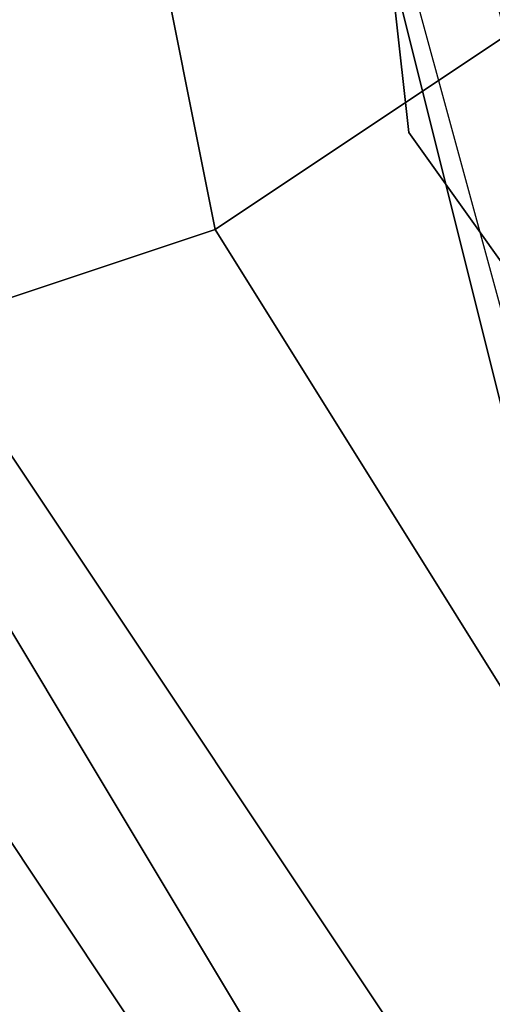
# Model space of a CAD drawing. Units: millimetres. Extents: x -2653 to 2653, y -4978 to 2653.
# Drawn here: x -102 to -81, y -76 to -33 of the extents above; entities that cross this region are included whole.
import ezdxf

# ---------------------------------------------------------------- set-up
doc = ezdxf.new("R2010")
doc.units = ezdxf.units.MM
doc.linetypes.add('STRICHPUNKT', pattern=[1, 0.5, -0.25, 0, -0.25])
doc.layers.add('ALBERO 01', color=7, linetype='Continuous')
doc.layers.add('SICHER-AMERICA', color=7, linetype='STRICHPUNKT')

msp = doc.modelspace()

# ---------------------------------------------------------------- linework, layer by layer
at = {"layer": 'ALBERO 01', "lineweight": 25}
for points in [[(46.5605, -80.44303), (80.42581, -46.57772), (93.13822, 0), (80.42581, 46.5605), (46.5605, 80.42581), (0, 93.13822), (-46.5605, 80.42581), (-80.42581, 46.5605), (-93.13822, 0), (-80.42581, -46.57772), (-46.5605, -80.44303)], [(97.37569, 0), (84.66328, 46.5605), (50.79797, 80.42581), (0, 93.13822), (-46.5605, 80.42581), (-80.42581, 46.5605), (-93.13822, 0), (-80.42581, -46.57772), (-46.5605, -84.66328)], [(50.79797, -84.66328), (84.66328, -46.57772), (97.37569, 0), (84.66328, 46.5605), (50.79797, 80.42581), (0, 93.13822), (-46.5605, 80.42581), (-80.42581, 46.5605), (-93.13822, 0), (-80.42581, -50.79797), (-46.5605, -84.66328)], [(50.79797, -84.66328), (84.66328, -50.79797), (97.37569, 0), (84.66328, 46.5605), (50.79797, 80.42581), (0, 93.13822), (-46.5605, 80.42581), (-80.42581, 46.5605), (-93.13822, 0), (-80.42581, -50.79797), (-46.5605, -84.66328)], [(50.79797, -84.66328), (84.66328, -50.79797), (97.37569, 0), (84.66328, 46.5605), (50.79797, 80.42581), (0, 93.13822), (-46.5605, 80.42581), (-80.42581, 46.5605), (-93.13822, 0), (-80.42581, -50.79797), (-46.5605, -84.66328)], [(50.79797, -84.66328), (84.66328, -50.79797), (97.37569, 0), (84.66328, 46.5605), (50.79797, 80.42581), (0, 93.13822), (-46.5605, 80.42581), (-80.42581, 46.5605), (-93.13822, 0), (-80.42581, -50.79797), (-46.5605, -84.66328)], [(50.79797, -84.66328), (84.66328, -50.79797), (97.37569, 0), (84.66328, 46.5605), (50.79797, 80.42581), (0, 93.13822), (-46.5605, 80.42581), (-80.42581, 46.5605), (-93.13822, 0), (-80.42581, -50.79797), (-46.5605, -84.66328)], [(50.79797, -84.66328), (84.66328, -50.79797), (97.37569, 0), (84.66328, 46.5605), (50.79797, 80.42581), (0, 93.13822), (-46.5605, 80.42581), (-80.42581, 46.5605), (-93.13822, 0), (-80.42581, -50.79797), (-46.5605, -84.66328)], [(50.79797, -84.66328), (84.66328, -50.79797), (97.37569, 0), (84.66328, 46.5605), (50.79797, 80.42581), (0, 93.13822), (-46.5605, 80.42581), (-80.42581, 46.5605), (-93.13822, 0), (-80.42581, -50.79797), (-46.5605, -84.66328)], [(50.79797, -84.66328), (84.66328, -50.79797), (97.37569, 0), (84.66328, 46.5605), (50.79797, 80.42581), (0, 93.13822), (-46.5605, 80.42581), (-80.42581, 46.5605), (-93.13822, 0), (-80.42581, -50.79797), (-46.5605, -84.66328)], [(50.79797, -84.66328), (84.66328, -50.79797), (97.37569, 0), (84.66328, 46.5605), (50.79797, 80.42581), (0, 93.13822), (-46.5605, 80.42581), (-80.42581, 46.5605), (-93.13822, 0), (-80.42581, -50.79797), (-46.5605, -84.66328)], [(50.79797, -84.66328), (84.66328, -50.79797), (97.37569, 0), (84.66328, 46.5605), (50.79797, 80.42581), (0, 93.13822), (-46.5605, 80.42581), (-80.42581, 46.5605), (-93.13822, 0), (-80.42581, -50.79797), (-46.5605, -84.66328)], [(50.79797, -84.66328), (84.66328, -50.79797), (97.37569, 0), (84.66328, 46.5605), (50.79797, 80.42581), (0, 93.13822), (-46.5605, 80.42581), (-80.42581, 46.5605), (-93.13822, 0), (-80.42581, -50.79797), (-46.5605, -84.66328)], [(50.79797, -84.66328), (84.66328, -50.79797), (97.37569, 0), (84.66328, 46.5605), (50.79797, 80.42581), (0, 93.13822), (-46.5605, 80.42581), (-80.42581, 46.5605), (-93.13822, 0), (-80.42581, -46.57772), (-46.5605, -84.66328)], [(93.13822, 0), (80.42581, 46.5605), (46.5605, 80.42581), (0, 93.13822), (-46.5605, 80.42581), (-80.42581, 46.5605), (-93.13822, 0), (-80.42581, -46.57772), (-46.5605, -80.44303)], [(46.5605, -80.44303), (80.42581, -46.57772), (93.13822, 0), (80.42581, 46.5605), (46.5605, 80.42581), (0, 93.13822), (-46.5605, 80.42581), (-80.42581, 46.5605), (-93.13822, 0), (-80.42581, -46.57772), (-46.5605, -80.44303)], [(97.37569, 0), (84.66328, 46.5605), (50.79797, 80.42581), (0, 93.13822), (-46.5605, 80.42581), (-80.42581, 46.5605), (-93.13822, 0), (-80.42581, -46.57772), (-46.5605, -84.66328)], [(50.79797, -84.66328), (84.66328, -46.57772), (97.37569, 0), (84.66328, 46.5605), (50.79797, 80.42581), (0, 93.13822), (-46.5605, 80.42581), (-80.42581, 46.5605), (-93.13822, 0), (-80.42581, -50.79797), (-46.5605, -84.66328)], [(50.79797, -84.66328), (84.66328, -50.79797), (97.37569, 0), (84.66328, 46.5605), (50.79797, 80.42581), (0, 93.13822), (-46.5605, 80.42581), (-80.42581, 46.5605), (-93.13822, 0), (-80.42581, -50.79797), (-46.5605, -84.66328)], [(50.79797, -84.66328), (84.66328, -50.79797), (97.37569, 0), (84.66328, 46.5605), (50.79797, 80.42581), (0, 93.13822), (-46.5605, 80.42581), (-80.42581, 46.5605), (-93.13822, 0), (-80.42581, -50.79797), (-46.5605, -84.66328)], [(50.79797, -84.66328), (84.66328, -50.79797), (97.37569, 0), (84.66328, 46.5605), (50.79797, 80.42581), (0, 93.13822), (-46.5605, 80.42581), (-80.42581, 46.5605), (-93.13822, 0), (-80.42581, -50.79797), (-46.5605, -84.66328)], [(50.79797, -84.66328), (84.66328, -50.79797), (97.37569, 0), (84.66328, 46.5605), (50.79797, 80.42581), (0, 93.13822), (-46.5605, 80.42581), (-80.42581, 46.5605), (-93.13822, 0), (-80.42581, -50.79797), (-46.5605, -84.66328)], [(50.79797, -84.66328), (84.66328, -50.79797), (97.37569, 0), (84.66328, 46.5605), (50.79797, 80.42581), (0, 93.13822), (-46.5605, 80.42581), (-80.42581, 46.5605), (-93.13822, 0), (-80.42581, -50.79797), (-46.5605, -84.66328)], [(50.79797, -84.66328), (84.66328, -50.79797), (97.37569, 0), (84.66328, 46.5605), (50.79797, 80.42581), (0, 93.13822), (-46.5605, 80.42581), (-80.42581, 46.5605), (-93.13822, 0), (-80.42581, -50.79797), (-46.5605, -84.66328)], [(50.79797, -84.66328), (84.66328, -50.79797), (97.37569, 0), (84.66328, 46.5605), (50.79797, 80.42581), (0, 93.13822), (-46.5605, 80.42581), (-80.42581, 46.5605), (-93.13822, 0), (-80.42581, -50.79797), (-46.5605, -84.66328)], [(50.79797, -84.66328), (84.66328, -50.79797), (97.37569, 0), (84.66328, 46.5605), (50.79797, 80.42581), (0, 93.13822), (-46.5605, 80.42581), (-80.42581, 46.5605), (-93.13822, 0), (-80.42581, -50.79797), (-46.5605, -84.66328)], [(50.79797, -84.66328), (84.66328, -50.79797), (97.37569, 0), (84.66328, 46.5605), (50.79797, 80.42581), (0, 93.13822), (-46.5605, 80.42581), (-80.42581, 46.5605), (-93.13822, 0), (-80.42581, -50.79797), (-46.5605, -84.66328)], [(50.79797, -84.66328), (84.66328, -50.79797), (97.37569, 0), (84.66328, 46.5605), (50.79797, 80.42581), (0, 93.13822), (-46.5605, 80.42581), (-80.42581, 46.5605), (-93.13822, 0), (-80.42581, -50.79797), (-46.5605, -84.66328)], [(50.79797, -84.66328), (84.66328, -50.79797), (97.37569, 0), (84.66328, 46.5605), (50.79797, 80.42581), (0, 93.13822), (-46.5605, 80.42581), (-80.42581, 46.5605), (-93.13822, 0), (-80.42581, -46.57772), (-46.5605, -84.66328)], [(93.13822, 0), (80.42581, 46.5605), (46.5605, 80.42581), (0, 93.13822), (-46.5605, 80.42581), (-80.42581, 46.5605), (-93.13822, 0), (-80.42581, -46.57772), (-46.5605, -80.44303)], [(46.5605, -80.44303), (80.42581, -46.57772), (93.13822, 0), (80.42581, 46.5605), (46.5605, 80.42581), (0, 93.13822), (-46.5605, 80.42581), (-80.42581, 46.5605), (-93.13822, 0), (-80.42581, -46.57772), (-46.5605, -80.44303)], [(97.37569, 0), (84.66328, 46.5605), (50.79797, 80.42581), (0, 93.13822), (-46.5605, 80.42581), (-80.42581, 46.5605), (-93.13822, 0), (-80.42581, -46.57772), (-46.5605, -84.66328)], [(50.79797, -84.66328), (84.66328, -46.57772), (97.37569, 0), (84.66328, 46.5605), (50.79797, 80.42581), (0, 93.13822), (-46.5605, 80.42581), (-80.42581, 46.5605), (-93.13822, 0), (-80.42581, -50.79797), (-46.5605, -84.66328)], [(50.79797, -84.66328), (84.66328, -50.79797), (97.37569, 0), (84.66328, 46.5605), (50.79797, 80.42581), (0, 93.13822), (-46.5605, 80.42581), (-80.42581, 46.5605), (-93.13822, 0), (-80.42581, -50.79797), (-46.5605, -84.66328)], [(50.79797, -84.66328), (84.66328, -50.79797), (97.37569, 0), (84.66328, 46.5605), (50.79797, 80.42581), (0, 93.13822), (-46.5605, 80.42581), (-80.42581, 46.5605), (-93.13822, 0), (-80.42581, -50.79797), (-46.5605, -84.66328)], [(50.79797, -84.66328), (84.66328, -50.79797), (97.37569, 0), (84.66328, 46.5605), (50.79797, 80.42581), (0, 93.13822), (-46.5605, 80.42581), (-80.42581, 46.5605), (-93.13822, 0), (-80.42581, -50.79797), (-46.5605, -84.66328)], [(50.79797, -84.66328), (84.66328, -50.79797), (97.37569, 0), (84.66328, 46.5605), (50.79797, 80.42581), (0, 93.13822), (-46.5605, 80.42581), (-80.42581, 46.5605), (-93.13822, 0), (-80.42581, -50.79797), (-46.5605, -84.66328)], [(50.79797, -84.66328), (84.66328, -50.79797), (97.37569, 0), (84.66328, 46.5605), (50.79797, 80.42581), (0, 93.13822), (-46.5605, 80.42581), (-80.42581, 46.5605), (-93.13822, 0), (-80.42581, -50.79797), (-46.5605, -84.66328)], [(50.79797, -84.66328), (84.66328, -50.79797), (97.37569, 0), (84.66328, 46.5605), (50.79797, 80.42581), (0, 93.13822), (-46.5605, 80.42581), (-80.42581, 46.5605), (-93.13822, 0), (-80.42581, -50.79797), (-46.5605, -84.66328)], [(50.79797, -84.66328), (84.66328, -50.79797), (97.37569, 0), (84.66328, 46.5605), (50.79797, 80.42581), (0, 93.13822), (-46.5605, 80.42581), (-80.42581, 46.5605), (-93.13822, 0), (-80.42581, -50.79797), (-46.5605, -84.66328)], [(50.79797, -84.66328), (84.66328, -50.79797), (97.37569, 0), (84.66328, 46.5605), (50.79797, 80.42581), (0, 93.13822), (-46.5605, 80.42581), (-80.42581, 46.5605), (-93.13822, 0), (-80.42581, -50.79797), (-46.5605, -84.66328)], [(50.79797, -84.66328), (84.66328, -50.79797), (97.37569, 0), (84.66328, 46.5605), (50.79797, 80.42581), (0, 93.13822), (-46.5605, 80.42581), (-80.42581, 46.5605), (-93.13822, 0), (-80.42581, -50.79797), (-46.5605, -84.66328)], [(50.79797, -84.66328), (84.66328, -50.79797), (97.37569, 0), (84.66328, 46.5605), (50.79797, 80.42581), (0, 93.13822), (-46.5605, 80.42581), (-80.42581, 46.5605), (-93.13822, 0), (-80.42581, -50.79797), (-46.5605, -84.66328)], [(50.79797, -84.66328), (84.66328, -50.79797), (97.37569, 0), (84.66328, 46.5605), (50.79797, 80.42581), (0, 93.13822), (-46.5605, 80.42581), (-80.42581, 46.5605), (-93.13822, 0), (-80.42581, -46.57772), (-46.5605, -84.66328)], [(93.13822, 0), (80.42581, 46.5605), (46.5605, 80.42581), (0, 93.13822), (-46.5605, 80.42581), (-80.42581, 46.5605), (-93.13822, 0), (-80.42581, -46.57772), (-46.5605, -80.44303)], [(46.5605, -80.44303), (80.42581, -46.57772), (93.13822, 0), (80.42581, 46.5605), (46.5605, 80.42581), (0, 93.13822), (-46.5605, 80.42581), (-80.42581, 46.5605), (-93.13822, 0), (-80.42581, -46.57772), (-46.5605, -80.44303)], [(97.37569, 0), (84.66328, 46.5605), (50.79797, 80.42581), (0, 93.13822), (-46.5605, 80.42581), (-80.42581, 46.5605), (-93.13822, 0), (-80.42581, -46.57772), (-46.5605, -84.66328)], [(50.79797, -84.66328), (84.66328, -46.57772), (97.37569, 0), (84.66328, 46.5605), (50.79797, 80.42581), (0, 93.13822), (-46.5605, 80.42581), (-80.42581, 46.5605), (-93.13822, 0), (-80.42581, -50.79797), (-46.5605, -84.66328)], [(50.79797, -84.66328), (84.66328, -50.79797), (97.37569, 0), (84.66328, 46.5605), (50.79797, 80.42581), (0, 93.13822), (-46.5605, 80.42581), (-80.42581, 46.5605), (-93.13822, 0), (-80.42581, -50.79797), (-46.5605, -84.66328)], [(50.79797, -84.66328), (84.66328, -50.79797), (97.37569, 0), (84.66328, 46.5605), (50.79797, 80.42581), (0, 93.13822), (-46.5605, 80.42581), (-80.42581, 46.5605), (-93.13822, 0), (-80.42581, -50.79797), (-46.5605, -84.66328)], [(50.79797, -84.66328), (84.66328, -50.79797), (97.37569, 0), (84.66328, 46.5605), (50.79797, 80.42581), (0, 93.13822), (-46.5605, 80.42581), (-80.42581, 46.5605), (-93.13822, 0), (-80.42581, -50.79797), (-46.5605, -84.66328)], [(50.79797, -84.66328), (84.66328, -50.79797), (97.37569, 0), (84.66328, 46.5605), (50.79797, 80.42581), (0, 93.13822), (-46.5605, 80.42581), (-80.42581, 46.5605), (-93.13822, 0), (-80.42581, -50.79797), (-46.5605, -84.66328)], [(50.79797, -84.66328), (84.66328, -50.79797), (97.37569, 0), (84.66328, 46.5605), (50.79797, 80.42581), (0, 93.13822), (-46.5605, 80.42581), (-80.42581, 46.5605), (-93.13822, 0), (-80.42581, -50.79797), (-46.5605, -84.66328)], [(50.79797, -84.66328), (84.66328, -50.79797), (97.37569, 0), (84.66328, 46.5605), (50.79797, 80.42581), (0, 93.13822), (-46.5605, 80.42581), (-80.42581, 46.5605), (-93.13822, 0), (-80.42581, -50.79797), (-46.5605, -84.66328)], [(50.79797, -84.66328), (84.66328, -50.79797), (97.37569, 0), (84.66328, 46.5605), (50.79797, 80.42581), (0, 93.13822), (-46.5605, 80.42581), (-80.42581, 46.5605), (-93.13822, 0), (-80.42581, -50.79797), (-46.5605, -84.66328)], [(50.79797, -84.66328), (84.66328, -50.79797), (97.37569, 0), (84.66328, 46.5605), (50.79797, 80.42581), (0, 93.13822), (-46.5605, 80.42581), (-80.42581, 46.5605), (-93.13822, 0), (-80.42581, -50.79797), (-46.5605, -84.66328)], [(50.79797, -84.66328), (84.66328, -50.79797), (97.37569, 0), (84.66328, 46.5605), (50.79797, 80.42581), (0, 93.13822), (-46.5605, 80.42581), (-80.42581, 46.5605), (-93.13822, 0), (-80.42581, -50.79797), (-46.5605, -84.66328)], [(50.79797, -84.66328), (84.66328, -50.79797), (97.37569, 0), (84.66328, 46.5605), (50.79797, 80.42581), (0, 93.13822), (-46.5605, 80.42581), (-80.42581, 46.5605), (-93.13822, 0), (-80.42581, -50.79797), (-46.5605, -84.66328)], [(50.79797, -84.66328), (84.66328, -50.79797), (97.37569, 0), (84.66328, 46.5605), (50.79797, 80.42581), (0, 93.13822), (-46.5605, 80.42581), (-80.42581, 46.5605), (-93.13822, 0), (-80.42581, -46.57772), (-46.5605, -84.66328)], [(93.13822, 0), (80.42581, 46.5605), (46.5605, 80.42581), (0, 93.13822), (-46.5605, 80.42581), (-80.42581, 46.5605), (-93.13822, 0), (-80.42581, -46.57772), (-46.5605, -80.44303)], [(46.5605, -80.44303), (80.42581, -46.57772), (93.13822, 0), (80.42581, 46.5605), (46.5605, 80.42581), (0, 93.13822), (-46.5605, 80.42581), (-80.42581, 46.5605), (-93.13822, 0), (-80.42581, -46.57772), (-46.5605, -80.44303)], [(97.37569, 0), (84.66328, 46.5605), (50.79797, 80.42581), (0, 93.13822), (-46.5605, 80.42581), (-80.42581, 46.5605), (-93.13822, 0), (-80.42581, -46.57772), (-46.5605, -84.66328)], [(50.79797, -84.66328), (84.66328, -46.57772), (97.37569, 0), (84.66328, 46.5605), (50.79797, 80.42581), (0, 93.13822), (-46.5605, 80.42581), (-80.42581, 46.5605), (-93.13822, 0), (-80.42581, -50.79797), (-46.5605, -84.66328)], [(50.79797, -84.66328), (84.66328, -50.79797), (97.37569, 0), (84.66328, 46.5605), (50.79797, 80.42581), (0, 93.13822), (-46.5605, 80.42581), (-80.42581, 46.5605), (-93.13822, 0), (-80.42581, -50.79797), (-46.5605, -84.66328)], [(50.79797, -84.66328), (84.66328, -50.79797), (97.37569, 0), (84.66328, 46.5605), (50.79797, 80.42581), (0, 93.13822), (-46.5605, 80.42581), (-80.42581, 46.5605), (-93.13822, 0), (-80.42581, -50.79797), (-46.5605, -84.66328)], [(50.79797, -84.66328), (84.66328, -50.79797), (97.37569, 0), (84.66328, 46.5605), (50.79797, 80.42581), (0, 93.13822), (-46.5605, 80.42581), (-80.42581, 46.5605), (-93.13822, 0), (-80.42581, -50.79797), (-46.5605, -84.66328)], [(50.79797, -84.66328), (84.66328, -50.79797), (97.37569, 0), (84.66328, 46.5605), (50.79797, 80.42581), (0, 93.13822), (-46.5605, 80.42581), (-80.42581, 46.5605), (-93.13822, 0), (-80.42581, -50.79797), (-46.5605, -84.66328)], [(50.79797, -84.66328), (84.66328, -50.79797), (97.37569, 0), (84.66328, 46.5605), (50.79797, 80.42581), (0, 93.13822), (-46.5605, 80.42581), (-80.42581, 46.5605), (-93.13822, 0), (-80.42581, -50.79797), (-46.5605, -84.66328)], [(50.79797, -84.66328), (84.66328, -50.79797), (97.37569, 0), (84.66328, 46.5605), (50.79797, 80.42581), (0, 93.13822), (-46.5605, 80.42581), (-80.42581, 46.5605), (-93.13822, 0), (-80.42581, -50.79797), (-46.5605, -84.66328)], [(50.79797, -84.66328), (84.66328, -50.79797), (97.37569, 0), (84.66328, 46.5605), (50.79797, 80.42581), (0, 93.13822), (-46.5605, 80.42581), (-80.42581, 46.5605), (-93.13822, 0), (-80.42581, -50.79797), (-46.5605, -84.66328)], [(50.79797, -84.66328), (84.66328, -50.79797), (97.37569, 0), (84.66328, 46.5605), (50.79797, 80.42581), (0, 93.13822), (-46.5605, 80.42581), (-80.42581, 46.5605), (-93.13822, 0), (-80.42581, -50.79797), (-46.5605, -84.66328)], [(50.79797, -84.66328), (84.66328, -50.79797), (97.37569, 0), (84.66328, 46.5605), (50.79797, 80.42581), (0, 93.13822), (-46.5605, 80.42581), (-80.42581, 46.5605), (-93.13822, 0), (-80.42581, -50.79797), (-46.5605, -84.66328)], [(50.79797, -84.66328), (84.66328, -50.79797), (97.37569, 0), (84.66328, 46.5605), (50.79797, 80.42581), (0, 93.13822), (-46.5605, 80.42581), (-80.42581, 46.5605), (-93.13822, 0), (-80.42581, -50.79797), (-46.5605, -84.66328)], [(50.79797, -84.66328), (84.66328, -50.79797), (97.37569, 0), (84.66328, 46.5605), (50.79797, 80.42581), (0, 93.13822), (-46.5605, 80.42581), (-80.42581, 46.5605), (-93.13822, 0), (-80.42581, -46.57772), (-46.5605, -84.66328)], [(93.13822, 0), (80.42581, 46.5605), (46.5605, 80.42581), (0, 93.13822), (-46.5605, 80.42581), (-80.42581, 46.5605), (-93.13822, 0), (-80.42581, -46.57772), (-46.5605, -80.44303)], [(46.5605, -80.44303), (80.42581, -46.57772), (93.13822, 0), (80.42581, 46.5605), (46.5605, 80.42581), (0, 93.13822), (-46.5605, 80.42581), (-80.42581, 46.5605), (-93.13822, 0), (-80.42581, -46.57772), (-46.5605, -80.44303)], [(97.37569, 0), (84.66328, 46.5605), (50.79797, 80.42581), (0, 93.13822), (-46.5605, 80.42581), (-80.42581, 46.5605), (-93.13822, 0), (-80.42581, -46.57772), (-46.5605, -84.66328)], [(50.79797, -84.66328), (84.66328, -46.57772), (97.37569, 0), (84.66328, 46.5605), (50.79797, 80.42581), (0, 93.13822), (-46.5605, 80.42581), (-80.42581, 46.5605), (-93.13822, 0), (-80.42581, -50.79797), (-46.5605, -84.66328)], [(50.79797, -84.66328), (84.66328, -50.79797), (97.37569, 0), (84.66328, 46.5605), (50.79797, 80.42581), (0, 93.13822), (-46.5605, 80.42581), (-80.42581, 46.5605), (-93.13822, 0), (-80.42581, -50.79797), (-46.5605, -84.66328)], [(50.79797, -84.66328), (84.66328, -50.79797), (97.37569, 0), (84.66328, 46.5605), (50.79797, 80.42581), (0, 93.13822), (-46.5605, 80.42581), (-80.42581, 46.5605), (-93.13822, 0), (-80.42581, -50.79797), (-46.5605, -84.66328)], [(50.79797, -84.66328), (84.66328, -50.79797), (97.37569, 0), (84.66328, 46.5605), (50.79797, 80.42581), (0, 93.13822), (-46.5605, 80.42581), (-80.42581, 46.5605), (-93.13822, 0), (-80.42581, -50.79797), (-46.5605, -84.66328)], [(50.79797, -84.66328), (84.66328, -50.79797), (97.37569, 0), (84.66328, 46.5605), (50.79797, 80.42581), (0, 93.13822), (-46.5605, 80.42581), (-80.42581, 46.5605), (-93.13822, 0), (-80.42581, -50.79797), (-46.5605, -84.66328)], [(50.79797, -84.66328), (84.66328, -50.79797), (97.37569, 0), (84.66328, 46.5605), (50.79797, 80.42581), (0, 93.13822), (-46.5605, 80.42581), (-80.42581, 46.5605), (-93.13822, 0), (-80.42581, -50.79797), (-46.5605, -84.66328)], [(50.79797, -84.66328), (84.66328, -50.79797), (97.37569, 0), (84.66328, 46.5605), (50.79797, 80.42581), (0, 93.13822), (-46.5605, 80.42581), (-80.42581, 46.5605), (-93.13822, 0), (-80.42581, -50.79797), (-46.5605, -84.66328)], [(50.79797, -84.66328), (84.66328, -50.79797), (97.37569, 0), (84.66328, 46.5605), (50.79797, 80.42581), (0, 93.13822), (-46.5605, 80.42581), (-80.42581, 46.5605), (-93.13822, 0), (-80.42581, -50.79797), (-46.5605, -84.66328)], [(50.79797, -84.66328), (84.66328, -50.79797), (97.37569, 0), (84.66328, 46.5605), (50.79797, 80.42581), (0, 93.13822), (-46.5605, 80.42581), (-80.42581, 46.5605), (-93.13822, 0), (-80.42581, -50.79797), (-46.5605, -84.66328)], [(50.79797, -84.66328), (84.66328, -50.79797), (97.37569, 0), (84.66328, 46.5605), (50.79797, 80.42581), (0, 93.13822), (-46.5605, 80.42581), (-80.42581, 46.5605), (-93.13822, 0), (-80.42581, -50.79797), (-46.5605, -84.66328)], [(50.79797, -84.66328), (84.66328, -50.79797), (97.37569, 0), (84.66328, 46.5605), (50.79797, 80.42581), (0, 93.13822), (-46.5605, 80.42581), (-80.42581, 46.5605), (-93.13822, 0), (-80.42581, -50.79797), (-46.5605, -84.66328)], [(50.79797, -84.66328), (84.66328, -50.79797), (97.37569, 0), (84.66328, 46.5605), (50.79797, 80.42581), (0, 93.13822), (-46.5605, 80.42581), (-80.42581, 46.5605), (-93.13822, 0), (-80.42581, -46.57772), (-46.5605, -84.66328)], [(93.13822, 0), (80.42581, 46.5605), (46.5605, 80.42581), (0, 93.13822), (-46.5605, 80.42581), (-80.42581, 46.5605), (-93.13822, 0), (-80.42581, -46.57772), (-46.5605, -80.44303)], [(46.5605, -80.44303), (80.42581, -46.57772), (93.13822, 0), (80.42581, 46.5605), (46.5605, 80.42581), (0, 93.13822), (-46.5605, 80.42581), (-80.42581, 46.5605), (-93.13822, 0), (-80.42581, -46.57772), (-46.5605, -80.44303)], [(97.37569, 0), (84.66328, 46.5605), (50.79797, 80.42581), (0, 93.13822), (-46.5605, 80.42581), (-80.42581, 46.5605), (-93.13822, 0), (-80.42581, -46.57772), (-46.5605, -84.66328)], [(50.79797, -84.66328), (84.66328, -46.57772), (97.37569, 0), (84.66328, 46.5605), (50.79797, 80.42581), (0, 93.13822), (-46.5605, 80.42581), (-80.42581, 46.5605), (-93.13822, 0), (-80.42581, -50.79797), (-46.5605, -84.66328)], [(50.79797, -84.66328), (84.66328, -50.79797), (97.37569, 0), (84.66328, 46.5605), (50.79797, 80.42581), (0, 93.13822), (-46.5605, 80.42581), (-80.42581, 46.5605), (-93.13822, 0), (-80.42581, -50.79797), (-46.5605, -84.66328)], [(50.79797, -84.66328), (84.66328, -50.79797), (97.37569, 0), (84.66328, 46.5605), (50.79797, 80.42581), (0, 93.13822), (-46.5605, 80.42581), (-80.42581, 46.5605), (-93.13822, 0), (-80.42581, -50.79797), (-46.5605, -84.66328)], [(50.79797, -84.66328), (84.66328, -50.79797), (97.37569, 0), (84.66328, 46.5605), (50.79797, 80.42581), (0, 93.13822), (-46.5605, 80.42581), (-80.42581, 46.5605), (-93.13822, 0), (-80.42581, -50.79797), (-46.5605, -84.66328)], [(50.79797, -84.66328), (84.66328, -50.79797), (97.37569, 0), (84.66328, 46.5605), (50.79797, 80.42581), (0, 93.13822), (-46.5605, 80.42581), (-80.42581, 46.5605), (-93.13822, 0), (-80.42581, -50.79797), (-46.5605, -84.66328)], [(50.79797, -84.66328), (84.66328, -50.79797), (97.37569, 0), (84.66328, 46.5605), (50.79797, 80.42581), (0, 93.13822), (-46.5605, 80.42581), (-80.42581, 46.5605), (-93.13822, 0), (-80.42581, -50.79797), (-46.5605, -84.66328)], [(50.79797, -84.66328), (84.66328, -50.79797), (97.37569, 0), (84.66328, 46.5605), (50.79797, 80.42581), (0, 93.13822), (-46.5605, 80.42581), (-80.42581, 46.5605), (-93.13822, 0), (-80.42581, -50.79797), (-46.5605, -84.66328)], [(50.79797, -84.66328), (84.66328, -50.79797), (97.37569, 0), (84.66328, 46.5605), (50.79797, 80.42581), (0, 93.13822), (-46.5605, 80.42581), (-80.42581, 46.5605), (-93.13822, 0), (-80.42581, -50.79797), (-46.5605, -84.66328)], [(50.79797, -84.66328), (84.66328, -50.79797), (97.37569, 0), (84.66328, 46.5605), (50.79797, 80.42581), (0, 93.13822), (-46.5605, 80.42581), (-80.42581, 46.5605), (-93.13822, 0), (-80.42581, -50.79797), (-46.5605, -84.66328)], [(50.79797, -84.66328), (84.66328, -50.79797), (97.37569, 0), (84.66328, 46.5605), (50.79797, 80.42581), (0, 93.13822), (-46.5605, 80.42581), (-80.42581, 46.5605), (-93.13822, 0), (-80.42581, -50.79797), (-46.5605, -84.66328)], [(50.79797, -84.66328), (84.66328, -50.79797), (97.37569, 0), (84.66328, 46.5605), (50.79797, 80.42581), (0, 93.13822), (-46.5605, 80.42581), (-80.42581, 46.5605), (-93.13822, 0), (-80.42581, -50.79797), (-46.5605, -84.66328)], [(50.79797, -84.66328), (84.66328, -50.79797), (97.37569, 0), (84.66328, 46.5605), (50.79797, 80.42581), (0, 93.13822), (-46.5605, 80.42581), (-80.42581, 46.5605), (-93.13822, 0), (-80.42581, -46.57772), (-46.5605, -84.66328)], [(93.13822, 0), (80.42581, 46.5605), (46.5605, 80.42581), (0, 93.13822), (-46.5605, 80.42581), (-80.42581, 46.5605), (-93.13822, 0), (-80.42581, -46.57772), (-46.5605, -80.44303)], [(46.5605, -80.44303), (80.42581, -46.57772), (93.13822, 0), (80.42581, 46.5605), (46.5605, 80.42581), (0, 93.13822), (-46.5605, 80.42581), (-80.42581, 46.5605), (-93.13822, 0), (-80.42581, -46.57772), (-46.5605, -80.44303)], [(97.37569, 0), (84.66328, 46.5605), (50.79797, 80.42581), (0, 93.13822), (-46.5605, 80.42581), (-80.42581, 46.5605), (-93.13822, 0), (-80.42581, -46.57772), (-46.5605, -84.66328)], [(50.79797, -84.66328), (84.66328, -46.57772), (97.37569, 0), (84.66328, 46.5605), (50.79797, 80.42581), (0, 93.13822), (-46.5605, 80.42581), (-80.42581, 46.5605), (-93.13822, 0), (-80.42581, -50.79797), (-46.5605, -84.66328)], [(50.79797, -84.66328), (84.66328, -50.79797), (97.37569, 0), (84.66328, 46.5605), (50.79797, 80.42581), (0, 93.13822), (-46.5605, 80.42581), (-80.42581, 46.5605), (-93.13822, 0), (-80.42581, -50.79797), (-46.5605, -84.66328)], [(50.79797, -84.66328), (84.66328, -50.79797), (97.37569, 0), (84.66328, 46.5605), (50.79797, 80.42581), (0, 93.13822), (-46.5605, 80.42581), (-80.42581, 46.5605), (-93.13822, 0), (-80.42581, -50.79797), (-46.5605, -84.66328)], [(50.79797, -84.66328), (84.66328, -50.79797), (97.37569, 0), (84.66328, 46.5605), (50.79797, 80.42581), (0, 93.13822), (-46.5605, 80.42581), (-80.42581, 46.5605), (-93.13822, 0), (-80.42581, -50.79797), (-46.5605, -84.66328)], [(50.79797, -84.66328), (84.66328, -50.79797), (97.37569, 0), (84.66328, 46.5605), (50.79797, 80.42581), (0, 93.13822), (-46.5605, 80.42581), (-80.42581, 46.5605), (-93.13822, 0), (-80.42581, -50.79797), (-46.5605, -84.66328)], [(50.79797, -84.66328), (84.66328, -50.79797), (97.37569, 0), (84.66328, 46.5605), (50.79797, 80.42581), (0, 93.13822), (-46.5605, 80.42581), (-80.42581, 46.5605), (-93.13822, 0), (-80.42581, -50.79797), (-46.5605, -84.66328)], [(50.79797, -84.66328), (84.66328, -50.79797), (97.37569, 0), (84.66328, 46.5605), (50.79797, 80.42581), (0, 93.13822), (-46.5605, 80.42581), (-80.42581, 46.5605), (-93.13822, 0), (-80.42581, -50.79797), (-46.5605, -84.66328)], [(50.79797, -84.66328), (84.66328, -50.79797), (97.37569, 0), (84.66328, 46.5605), (50.79797, 80.42581), (0, 93.13822), (-46.5605, 80.42581), (-80.42581, 46.5605), (-93.13822, 0), (-80.42581, -50.79797), (-46.5605, -84.66328)], [(50.79797, -84.66328), (84.66328, -50.79797), (97.37569, 0), (84.66328, 46.5605), (50.79797, 80.42581), (0, 93.13822), (-46.5605, 80.42581), (-80.42581, 46.5605), (-93.13822, 0), (-80.42581, -50.79797), (-46.5605, -84.66328)], [(50.79797, -84.66328), (84.66328, -50.79797), (97.37569, 0), (84.66328, 46.5605), (50.79797, 80.42581), (0, 93.13822), (-46.5605, 80.42581), (-80.42581, 46.5605), (-93.13822, 0), (-80.42581, -50.79797), (-46.5605, -84.66328)], [(50.79797, -84.66328), (84.66328, -50.79797), (97.37569, 0), (84.66328, 46.5605), (50.79797, 80.42581), (0, 93.13822), (-46.5605, 80.42581), (-80.42581, 46.5605), (-93.13822, 0), (-80.42581, -50.79797), (-46.5605, -84.66328)], [(50.79797, -84.66328), (84.66328, -50.79797), (97.37569, 0), (84.66328, 46.5605), (50.79797, 80.42581), (0, 93.13822), (-46.5605, 80.42581), (-80.42581, 46.5605), (-93.13822, 0), (-80.42581, -46.57772), (-46.5605, -84.66328)], [(93.13822, 0), (80.42581, 46.5605), (46.5605, 80.42581), (0, 93.13822), (-46.5605, 80.42581), (-80.42581, 46.5605), (-93.13822, 0), (-80.42581, -46.57772), (-46.5605, -80.44303)], [(-88.90075, 0), (-84.66328, 33.86531), (-63.49315, 63.49315), (-33.86531, 84.66328), (0, 88.90075), (38.10278, 84.66328), (67.73062, 63.49315), (84.66328, 33.86531), (93.13822, 0), (84.66328, -38.10278), (67.73062, -67.73062), (38.10278, -84.66328), (0, -93.13822), (-33.86531, -84.66328), (-63.49315, -67.73062), (-84.66328, -38.10278), (-88.90075, 0)], [(93.13822, 0), (84.66328, 33.86531), (67.73062, 63.49315), (38.10278, 84.66328), (0, 88.90075), (-33.86531, 84.66328), (-63.49315, 63.49315), (-84.66328, 33.86531), (-88.90075, 0), (-84.66328, -38.10278), (-63.49315, -67.73062), (-33.86531, -84.66328), (0, -93.13822), (38.10278, -84.66328), (67.73062, -67.73062), (84.66328, -38.10278), (93.13822, 0)], [(-88.90075, 0), (-84.66328, 33.86531), (-63.49315, 63.49315), (-33.86531, 84.66328), (0, 88.90075), (38.10278, 84.66328), (67.73062, 63.49315), (84.66328, 33.86531), (93.13822, 0), (84.66328, -38.10278), (67.73062, -67.73062), (38.10278, -84.66328), (0, -93.13822), (-33.86531, -84.66328), (-63.49315, -67.73062), (-84.66328, -38.10278), (-88.90075, 0)], [(93.13822, 0), (84.66328, 33.86531), (67.73062, 63.49315), (38.10278, 84.66328), (0, 88.90075), (-33.86531, 84.66328), (-63.49315, 63.49315), (-84.66328, 33.86531), (-88.90075, 0), (-84.66328, -38.10278), (-63.49315, -67.73062), (-33.86531, -84.66328), (0, -93.13822), (38.10278, -84.66328), (67.73062, -67.73062), (84.66328, -38.10278), (93.13822, 0)], [(-88.90075, 0), (-84.66328, 33.86531), (-63.49315, 63.49315), (-33.86531, 84.66328), (0, 88.90075), (38.10278, 84.66328), (67.73062, 63.49315), (84.66328, 33.86531), (93.13822, 0), (84.66328, -38.10278), (67.73062, -67.73062), (38.10278, -84.66328), (0, -93.13822), (-33.86531, -84.66328), (-63.49315, -67.73062), (-84.66328, -38.10278), (-88.90075, 0)], [(93.13822, 0), (84.66328, 33.86531), (67.73062, 63.49315), (38.10278, 84.66328), (0, 88.90075), (-33.86531, 84.66328), (-63.49315, 63.49315), (-84.66328, 33.86531), (-88.90075, 0), (-84.66328, -38.10278), (-63.49315, -67.73062), (-33.86531, -84.66328), (0, -93.13822), (38.10278, -84.66328), (67.73062, -67.73062), (84.66328, -38.10278), (93.13822, 0)], [(-88.90075, 0), (-84.66328, 33.86531), (-63.49315, 63.49315), (-33.86531, 84.66328), (0, 88.90075), (38.10278, 84.66328), (67.73062, 63.49315), (84.66328, 33.86531), (93.13822, 0), (84.66328, -38.10278), (67.73062, -67.73062), (38.10278, -84.66328), (0, -93.13822), (-33.86531, -84.66328), (-63.49315, -67.73062), (-84.66328, -38.10278), (-88.90075, 0)], [(93.13822, 0), (84.66328, 33.86531), (67.73062, 63.49315), (38.10278, 84.66328), (0, 88.90075), (-33.86531, 84.66328), (-63.49315, 63.49315), (-84.66328, 33.86531), (-88.90075, 0), (-84.66328, -38.10278), (-63.49315, -67.73062), (-33.86531, -84.66328), (0, -93.13822), (38.10278, -84.66328), (67.73062, -67.73062), (84.66328, -38.10278), (93.13822, 0)], [(-88.90075, 0), (-84.66328, 33.86531), (-63.49315, 63.49315), (-33.86531, 84.66328), (0, 88.90075), (38.10278, 84.66328), (67.73062, 63.49315), (84.66328, 33.86531), (93.13822, 0), (84.66328, -38.10278), (67.73062, -67.73062), (38.10278, -84.66328), (0, -93.13822), (-33.86531, -84.66328), (-63.49315, -67.73062), (-84.66328, -38.10278), (-88.90075, 0)], [(93.13822, 0), (84.66328, 33.86531), (67.73062, 63.49315), (38.10278, 84.66328), (0, 88.90075), (-33.86531, 84.66328), (-63.49315, 63.49315), (-84.66328, 33.86531), (-88.90075, 0), (-84.66328, -38.10278), (-63.49315, -67.73062), (-33.86531, -84.66328), (0, -93.13822), (38.10278, -84.66328), (67.73062, -67.73062), (84.66328, -38.10278), (93.13822, 0)], [(-88.90075, 0), (-84.66328, 33.86531), (-63.49315, 63.49315), (-33.86531, 84.66328), (0, 88.90075), (38.10278, 84.66328), (67.73062, 63.49315), (84.66328, 33.86531), (93.13822, 0), (84.66328, -38.10278), (67.73062, -67.73062), (38.10278, -84.66328), (0, -93.13822), (-33.86531, -84.66328), (-63.49315, -67.73062), (-84.66328, -38.10278), (-88.90075, 0)], [(93.13822, 0), (84.66328, 33.86531), (67.73062, 63.49315), (38.10278, 84.66328), (0, 88.90075), (-33.86531, 84.66328), (-63.49315, 63.49315), (-84.66328, 33.86531), (-88.90075, 0), (-84.66328, -38.10278), (-63.49315, -67.73062), (-33.86531, -84.66328), (0, -93.13822), (38.10278, -84.66328), (67.73062, -67.73062), (84.66328, -38.10278), (93.13822, 0)], [(-93.13822, -42.34025), (-105.8334, -46.57772), (-114.29112, 0)], [(-105.8334, -46.57772), (-93.13822, -42.34025), (-101.59593, 0)], [(-80.42581, -33.86531), (-93.13822, -42.34025), (-101.59593, 0)], [(-101.59593, 0), (-93.13822, -42.34025)], [(-101.59593, 0), (-93.13822, -42.34025)], [(-93.13822, -42.34025), (-80.42581, -33.86531), (-88.90075, 0)], [(-93.13822, 0), (-80.42581, -46.57772), (-76.20556, -46.57772)], [(-93.13822, 0), (-80.42581, -46.57772)], [(-93.13822, 0), (-80.42581, -50.79797), (-80.42581, -46.57772)], [(-80.42581, -50.79797), (-93.13822, 0)], [(-80.42581, -50.79797), (-93.13822, 0)], [(-80.42581, -50.79797), (-93.13822, 0)], [(-80.42581, -50.79797), (-93.13822, 0)], [(-80.42581, -50.79797), (-93.13822, 0)], [(-80.42581, -50.79797), (-93.13822, 0)], [(-80.42581, -50.79797), (-93.13822, 0)], [(-80.42581, -50.79797), (-93.13822, 0)], [(-93.13822, 0), (-80.42581, -46.57772), (-80.42581, -50.79797)], [(-93.13822, 0), (-80.42581, -46.57772)], [(-93.13822, 0), (-80.42581, -46.57772), (-76.20556, -46.57772)], [(-93.13822, 0), (-80.42581, -46.57772)], [(-93.13822, 0), (-80.42581, -50.79797), (-80.42581, -46.57772)], [(-80.42581, -50.79797), (-93.13822, 0)], [(-80.42581, -50.79797), (-93.13822, 0)], [(-80.42581, -50.79797), (-93.13822, 0)], [(-80.42581, -50.79797), (-93.13822, 0)], [(-80.42581, -50.79797), (-93.13822, 0)], [(-80.42581, -50.79797), (-93.13822, 0)], [(-80.42581, -50.79797), (-93.13822, 0)], [(-80.42581, -50.79797), (-93.13822, 0)], [(-93.13822, 0), (-80.42581, -46.57772), (-80.42581, -50.79797)], [(-93.13822, 0), (-80.42581, -46.57772)], [(-93.13822, 0), (-80.42581, -46.57772), (-76.20556, -46.57772)], [(-93.13822, 0), (-80.42581, -46.57772)], [(-93.13822, 0), (-80.42581, -50.79797), (-80.42581, -46.57772)], [(-80.42581, -50.79797), (-93.13822, 0)], [(-80.42581, -50.79797), (-93.13822, 0)], [(-80.42581, -50.79797), (-93.13822, 0)], [(-80.42581, -50.79797), (-93.13822, 0)], [(-80.42581, -50.79797), (-93.13822, 0)], [(-80.42581, -50.79797), (-93.13822, 0)], [(-80.42581, -50.79797), (-93.13822, 0)], [(-80.42581, -50.79797), (-93.13822, 0)], [(-93.13822, 0), (-80.42581, -46.57772), (-80.42581, -50.79797)], [(-93.13822, 0), (-80.42581, -46.57772)], [(-93.13822, 0), (-80.42581, -46.57772), (-76.20556, -46.57772)], [(-93.13822, 0), (-80.42581, -46.57772)], [(-93.13822, 0), (-80.42581, -50.79797), (-80.42581, -46.57772)], [(-80.42581, -50.79797), (-93.13822, 0)], [(-80.42581, -50.79797), (-93.13822, 0)], [(-80.42581, -50.79797), (-93.13822, 0)], [(-80.42581, -50.79797), (-93.13822, 0)], [(-80.42581, -50.79797), (-93.13822, 0)], [(-80.42581, -50.79797), (-93.13822, 0)], [(-80.42581, -50.79797), (-93.13822, 0)], [(-80.42581, -50.79797), (-93.13822, 0)], [(-93.13822, 0), (-80.42581, -46.57772), (-80.42581, -50.79797)], [(-93.13822, 0), (-80.42581, -46.57772)], [(-93.13822, 0), (-80.42581, -46.57772), (-76.20556, -46.57772)], [(-93.13822, 0), (-80.42581, -46.57772)], [(-93.13822, 0), (-80.42581, -50.79797), (-80.42581, -46.57772)], [(-80.42581, -50.79797), (-93.13822, 0)], [(-80.42581, -50.79797), (-93.13822, 0)], [(-80.42581, -50.79797), (-93.13822, 0)], [(-80.42581, -50.79797), (-93.13822, 0)], [(-80.42581, -50.79797), (-93.13822, 0)], [(-80.42581, -50.79797), (-93.13822, 0)], [(-80.42581, -50.79797), (-93.13822, 0)], [(-80.42581, -50.79797), (-93.13822, 0)], [(-93.13822, 0), (-80.42581, -46.57772), (-80.42581, -50.79797)], [(-93.13822, 0), (-80.42581, -46.57772)], [(-93.13822, 0), (-80.42581, -46.57772), (-76.20556, -46.57772)], [(-93.13822, 0), (-80.42581, -46.57772)], [(-93.13822, 0), (-80.42581, -50.79797), (-80.42581, -46.57772)], [(-80.42581, -50.79797), (-93.13822, 0)], [(-80.42581, -50.79797), (-93.13822, 0)], [(-80.42581, -50.79797), (-93.13822, 0)], [(-80.42581, -50.79797), (-93.13822, 0)], [(-80.42581, -50.79797), (-93.13822, 0)], [(-80.42581, -50.79797), (-93.13822, 0)], [(-80.42581, -50.79797), (-93.13822, 0)], [(-80.42581, -50.79797), (-93.13822, 0)], [(-93.13822, 0), (-80.42581, -46.57772), (-80.42581, -50.79797)], [(-93.13822, 0), (-80.42581, -46.57772)], [(-93.13822, 0), (-80.42581, -46.57772), (-76.20556, -46.57772)], [(-93.13822, 0), (-80.42581, -46.57772)], [(-93.13822, 0), (-80.42581, -50.79797), (-80.42581, -46.57772)], [(-80.42581, -50.79797), (-93.13822, 0)], [(-80.42581, -50.79797), (-93.13822, 0)], [(-80.42581, -50.79797), (-93.13822, 0)], [(-80.42581, -50.79797), (-93.13822, 0)], [(-80.42581, -50.79797), (-93.13822, 0)], [(-80.42581, -50.79797), (-93.13822, 0)], [(-80.42581, -50.79797), (-93.13822, 0)], [(-80.42581, -50.79797), (-93.13822, 0)], [(-93.13822, 0), (-80.42581, -46.57772), (-80.42581, -50.79797)], [(-93.13822, 0), (-80.42581, -46.57772)], [(-93.13822, 0), (-80.42581, -46.57772), (-76.20556, -46.57772)], [(-93.13822, 0), (-80.42581, -46.57772)], [(-93.13822, 0), (-80.42581, -50.79797), (-80.42581, -46.57772)], [(-80.42581, -50.79797), (-93.13822, 0)], [(-80.42581, -50.79797), (-93.13822, 0)], [(-80.42581, -50.79797), (-93.13822, 0)], [(-80.42581, -50.79797), (-93.13822, 0)], [(-80.42581, -50.79797), (-93.13822, 0)], [(-80.42581, -50.79797), (-93.13822, 0)], [(-80.42581, -50.79797), (-93.13822, 0)], [(-80.42581, -50.79797), (-93.13822, 0)], [(-93.13822, 0), (-80.42581, -46.57772), (-80.42581, -50.79797)], [(-93.13822, 0), (-80.42581, -46.57772)], [(-93.13822, -42.34025), (-80.42581, -33.86531)], [(-80.42581, -33.86531), (-93.13822, -42.34025)], [(-105.8334, -46.57772), (-93.13822, -42.34025)], [(-93.13822, -42.34025), (-105.8334, -46.57772)], [(-59.27291, -63.51038), (-71.96809, -76.20556), (-93.13822, -42.34025)], [(-93.13822, -42.34025), (-71.96809, -76.20556)], [(-80.42581, -84.66328), (-71.96809, -76.20556), (-93.13822, -42.34025)], [(-93.13822, -42.34025), (-71.96809, -76.20556)], [(-84.66328, -88.90075), (-110.07087, -46.57772), (-114.29112, -50.79797)], [(-80.42581, -84.66328), (-84.66328, -88.90075), (-110.07087, -46.57772)], [(-88.90075, -88.90075), (-84.66328, -88.90075), (-110.07087, -46.57772)], [(-110.07087, -46.57772), (-84.66328, -88.90075)], [(-71.96809, -76.20556), (-80.42581, -84.66328), (-105.8334, -46.57772)], [(-105.8334, -46.57772), (-80.42581, -84.66328)], [(-84.66328, -88.90075), (-80.42581, -84.66328), (-105.8334, -46.57772)], [(-105.8334, -46.57772), (-80.42581, -84.66328)], [(-84.66328, -88.90075), (-88.90075, -88.90075), (-114.29112, -50.79797)], [(-114.29112, -50.79797), (-88.90075, -88.90075)]]:
    msp.add_lwpolyline(points, dxfattribs=at)
for points, knots in [([(825.4971, 0), (825.4971, 0), (778.9366, 0), (778.9366, 0), (778.9366, 0), (825.4971, 0), (825.4971, 0), (825.4971, 0), (817.03938, -131.241), (817.03938, -131.241), (817.03938, -131.241), (783.17407, -254.00706), (783.17407, -254.00706), (783.17407, -254.00706), (736.59635, -376.77312), (736.59635, -376.77312), (736.59635, -376.77312), (668.86573, -486.84399), (668.86573, -486.84399), (668.86573, -486.84399), (584.20245, -584.20245), (584.20245, -584.20245), (584.20245, -584.20245), (486.82676, -668.86573), (486.82676, -668.86573), (486.82676, -668.86573), (376.77312, -736.59635), (376.77312, -736.59635), (376.77312, -736.59635), (258.2273, -783.17407), (258.2273, -783.17407), (258.2273, -783.17407), (131.241, -812.80191), (131.241, -812.80191), (131.241, -812.80191), (0, -825.4971), (0, -825.4971), (0, -825.4971), (-127.00353, -812.80191), (-127.00353, -812.80191), (-127.00353, -812.80191), (-254.00706, -783.17407), (-254.00706, -783.17407), (-254.00706, -783.17407), (-372.53565, -736.59635), (-372.53565, -736.59635), (-372.53565, -736.59635), (-482.60652, -668.86573), (-482.60652, -668.86573), (-482.60652, -668.86573), (-579.96498, -584.20245), (-579.96498, -584.20245), (-579.96498, -584.20245), (-664.62826, -486.84399), (-664.62826, -486.84399), (-664.62826, -486.84399), (-732.37611, -376.77312), (-732.37611, -376.77312), (-732.37611, -376.77312), (-783.17407, -254.00706), (-783.17407, -254.00706), (-783.17407, -254.00706), (-812.80191, -131.241), (-812.80191, -131.241), (-812.80191, -131.241), (-821.25963, 0), (-821.25963, 0), (-821.25963, 0), (-812.80191, 127.00353), (-812.80191, 127.00353), (-812.80191, 127.00353), (-783.17407, 253.98983), (-783.17407, 253.98983), (-783.17407, 253.98983), (-732.37611, 372.53565), (-732.37611, 372.53565), (-732.37611, 372.53565), (-664.62826, 482.58929), (-664.62826, 482.58929), (-664.62826, 482.58929), (-579.96498, 579.96498), (-579.96498, 579.96498), (-579.96498, 579.96498), (-482.60652, 664.62826), (-482.60652, 664.62826), (-482.60652, 664.62826), (-372.53565, 732.35888), (-372.53565, 732.35888), (-372.53565, 732.35888), (-254.00706, 783.15685), (-254.00706, 783.15685), (-254.00706, 783.15685), (-127.00353, 812.80191), (-127.00353, 812.80191), (-127.00353, 812.80191), (0, 821.25963), (0, 821.25963), (0, 821.25963), (131.241, 812.80191), (131.241, 812.80191), (131.241, 812.80191), (258.2273, 783.15685), (258.2273, 783.15685), (258.2273, 783.15685), (376.77312, 732.35888), (376.77312, 732.35888), (376.77312, 732.35888), (486.82676, 664.62826), (486.82676, 664.62826), (486.82676, 664.62826), (584.20245, 579.96498), (584.20245, 579.96498), (584.20245, 579.96498), (668.86573, 482.58929), (668.86573, 482.58929), (668.86573, 482.58929), (736.59635, 372.53565), (736.59635, 372.53565), (736.59635, 372.53565), (783.17407, 253.98983), (783.17407, 253.98983), (783.17407, 253.98983), (817.03938, 127.00353), (817.03938, 127.00353), (817.03938, 127.00353), (825.4971, 0), (825.4971, 0)], [0, 0, 0, 0, 1, 1, 1, 2, 2, 2, 3, 3, 3, 4, 4, 4, 5, 5, 5, 6, 6, 6, 7, 7, 7, 8, 8, 8, 9, 9, 9, 10, 10, 10, 11, 11, 11, 12, 12, 12, 13, 13, 13, 14, 14, 14, 15, 15, 15, 16, 16, 16, 17, 17, 17, 18, 18, 18, 19, 19, 19, 20, 20, 20, 21, 21, 21, 22, 22, 22, 23, 23, 23, 24, 24, 24, 25, 25, 25, 26, 26, 26, 27, 27, 27, 28, 28, 28, 29, 29, 29, 30, 30, 30, 31, 31, 31, 32, 32, 32, 33, 33, 33, 34, 34, 34, 35, 35, 35, 36, 36, 36, 37, 37, 37, 38, 38, 38, 39, 39, 39, 40, 40, 40, 41, 41, 41, 42, 42, 42, 42]), ([(825.4971, 0), (825.4971, 0), (778.9366, 0), (778.9366, 0), (778.9366, 0), (825.4971, 0), (825.4971, 0), (825.4971, 0), (817.03938, -131.241), (817.03938, -131.241), (817.03938, -131.241), (783.17407, -254.00706), (783.17407, -254.00706), (783.17407, -254.00706), (736.59635, -376.77312), (736.59635, -376.77312), (736.59635, -376.77312), (668.86573, -486.84399), (668.86573, -486.84399), (668.86573, -486.84399), (584.20245, -584.20245), (584.20245, -584.20245), (584.20245, -584.20245), (486.82676, -668.86573), (486.82676, -668.86573), (486.82676, -668.86573), (376.77312, -736.59635), (376.77312, -736.59635), (376.77312, -736.59635), (258.2273, -783.17407), (258.2273, -783.17407), (258.2273, -783.17407), (131.241, -812.80191), (131.241, -812.80191), (131.241, -812.80191), (0, -825.4971), (0, -825.4971), (0, -825.4971), (-127.00353, -812.80191), (-127.00353, -812.80191), (-127.00353, -812.80191), (-254.00706, -783.17407), (-254.00706, -783.17407), (-254.00706, -783.17407), (-372.53565, -736.59635), (-372.53565, -736.59635), (-372.53565, -736.59635), (-482.60652, -668.86573), (-482.60652, -668.86573), (-482.60652, -668.86573), (-579.96498, -584.20245), (-579.96498, -584.20245), (-579.96498, -584.20245), (-664.62826, -486.84399), (-664.62826, -486.84399), (-664.62826, -486.84399), (-732.37611, -376.77312), (-732.37611, -376.77312), (-732.37611, -376.77312), (-783.17407, -254.00706), (-783.17407, -254.00706), (-783.17407, -254.00706), (-812.80191, -131.241), (-812.80191, -131.241), (-812.80191, -131.241), (-821.25963, 0), (-821.25963, 0), (-821.25963, 0), (-812.80191, 127.00353), (-812.80191, 127.00353), (-812.80191, 127.00353), (-783.17407, 253.98983), (-783.17407, 253.98983), (-783.17407, 253.98983), (-732.37611, 372.53565), (-732.37611, 372.53565), (-732.37611, 372.53565), (-664.62826, 482.58929), (-664.62826, 482.58929), (-664.62826, 482.58929), (-579.96498, 579.96498), (-579.96498, 579.96498), (-579.96498, 579.96498), (-482.60652, 664.62826), (-482.60652, 664.62826), (-482.60652, 664.62826), (-372.53565, 732.35888), (-372.53565, 732.35888), (-372.53565, 732.35888), (-254.00706, 783.15685), (-254.00706, 783.15685), (-254.00706, 783.15685), (-127.00353, 812.80191), (-127.00353, 812.80191), (-127.00353, 812.80191), (0, 821.25963), (0, 821.25963), (0, 821.25963), (131.241, 812.80191), (131.241, 812.80191), (131.241, 812.80191), (258.2273, 783.15685), (258.2273, 783.15685), (258.2273, 783.15685), (376.77312, 732.35888), (376.77312, 732.35888), (376.77312, 732.35888), (486.82676, 664.62826), (486.82676, 664.62826), (486.82676, 664.62826), (584.20245, 579.96498), (584.20245, 579.96498), (584.20245, 579.96498), (668.86573, 482.58929), (668.86573, 482.58929), (668.86573, 482.58929), (736.59635, 372.53565), (736.59635, 372.53565), (736.59635, 372.53565), (783.17407, 253.98983), (783.17407, 253.98983), (783.17407, 253.98983), (817.03938, 127.00353), (817.03938, 127.00353), (817.03938, 127.00353), (825.4971, 0), (825.4971, 0)], [0, 0, 0, 0, 1, 1, 1, 2, 2, 2, 3, 3, 3, 4, 4, 4, 5, 5, 5, 6, 6, 6, 7, 7, 7, 8, 8, 8, 9, 9, 9, 10, 10, 10, 11, 11, 11, 12, 12, 12, 13, 13, 13, 14, 14, 14, 15, 15, 15, 16, 16, 16, 17, 17, 17, 18, 18, 18, 19, 19, 19, 20, 20, 20, 21, 21, 21, 22, 22, 22, 23, 23, 23, 24, 24, 24, 25, 25, 25, 26, 26, 26, 27, 27, 27, 28, 28, 28, 29, 29, 29, 30, 30, 30, 31, 31, 31, 32, 32, 32, 33, 33, 33, 34, 34, 34, 35, 35, 35, 36, 36, 36, 37, 37, 37, 38, 38, 38, 39, 39, 39, 40, 40, 40, 41, 41, 41, 42, 42, 42, 42]), ([(808.56444, 0), (808.56444, 0), (791.63179, 0), (791.63179, 0), (791.63179, 0), (808.56444, 0), (808.56444, 0), (808.56444, 0), (749.29154, -309.04249), (749.29154, -309.04249), (749.29154, -309.04249), (571.50727, -571.50727), (571.50727, -571.50727), (571.50727, -571.50727), (309.04249, -745.07129), (309.04249, -745.07129), (309.04249, -745.07129), (0, -808.56444), (0, -808.56444), (0, -808.56444), (-309.04249, -745.07129), (-309.04249, -745.07129), (-309.04249, -745.07129), (-571.50727, -571.50727), (-571.50727, -571.50727), (-571.50727, -571.50727), (-745.07129, -309.04249), (-745.07129, -309.04249), (-745.07129, -309.04249), (-804.32697, 0), (-804.32697, 0), (-804.32697, 0), (-745.07129, 309.02527), (-745.07129, 309.02527), (-745.07129, 309.02527), (-571.50727, 567.2698), (-571.50727, 567.2698), (-571.50727, 567.2698), (-309.04249, 745.07129), (-309.04249, 745.07129), (-309.04249, 745.07129), (0, 804.32697), (0, 804.32697), (0, 804.32697), (309.04249, 745.07129), (309.04249, 745.07129), (309.04249, 745.07129), (571.50727, 567.2698), (571.50727, 567.2698), (571.50727, 567.2698), (749.29154, 309.02527), (749.29154, 309.02527), (749.29154, 309.02527), (808.56444, 0), (808.56444, 0)], [0, 0, 0, 0, 1, 1, 1, 2, 2, 2, 3, 3, 3, 4, 4, 4, 5, 5, 5, 6, 6, 6, 7, 7, 7, 8, 8, 8, 9, 9, 9, 10, 10, 10, 11, 11, 11, 12, 12, 12, 13, 13, 13, 14, 14, 14, 15, 15, 15, 16, 16, 16, 17, 17, 17, 18, 18, 18, 18]), ([(-93.13822, 0), (-93.13822, 0), (-80.42581, -50.79797), (-80.42581, -50.79797), (-80.42581, -50.79797), (-93.13822, 0), (-93.13822, 0)], [0, 0, 0, 0, 1, 1, 1, 2, 2, 2, 2]), ([(-93.13822, 0), (-93.13822, 0), (-80.42581, -50.79797), (-80.42581, -50.79797), (-80.42581, -50.79797), (-93.13822, 0), (-93.13822, 0)], [0, 0, 0, 0, 1, 1, 1, 2, 2, 2, 2]), ([(-93.13822, 0), (-93.13822, 0), (-80.42581, -50.79797), (-80.42581, -50.79797), (-80.42581, -50.79797), (-93.13822, 0), (-93.13822, 0)], [0, 0, 0, 0, 1, 1, 1, 2, 2, 2, 2]), ([(-93.13822, 0), (-93.13822, 0), (-80.42581, -50.79797), (-80.42581, -50.79797), (-80.42581, -50.79797), (-93.13822, 0), (-93.13822, 0)], [0, 0, 0, 0, 1, 1, 1, 2, 2, 2, 2]), ([(-93.13822, 0), (-93.13822, 0), (-80.42581, -50.79797), (-80.42581, -50.79797), (-80.42581, -50.79797), (-93.13822, 0), (-93.13822, 0)], [0, 0, 0, 0, 1, 1, 1, 2, 2, 2, 2]), ([(-93.13822, 0), (-93.13822, 0), (-80.42581, -50.79797), (-80.42581, -50.79797), (-80.42581, -50.79797), (-93.13822, 0), (-93.13822, 0)], [0, 0, 0, 0, 1, 1, 1, 2, 2, 2, 2]), ([(-93.13822, 0), (-93.13822, 0), (-80.42581, -50.79797), (-80.42581, -50.79797), (-80.42581, -50.79797), (-93.13822, 0), (-93.13822, 0)], [0, 0, 0, 0, 1, 1, 1, 2, 2, 2, 2]), ([(-93.13822, 0), (-93.13822, 0), (-80.42581, -50.79797), (-80.42581, -50.79797), (-80.42581, -50.79797), (-93.13822, 0), (-93.13822, 0)], [0, 0, 0, 0, 1, 1, 1, 2, 2, 2, 2])]:
    msp.add_open_spline(points, degree=3, knots=knots, dxfattribs=at)
at = {"layer": 'SICHER-AMERICA'}
msp.add_arc((0, 0), 2653, 0.00006719, 0.00000496, dxfattribs=at)

doc.saveas('drawing.dxf')
